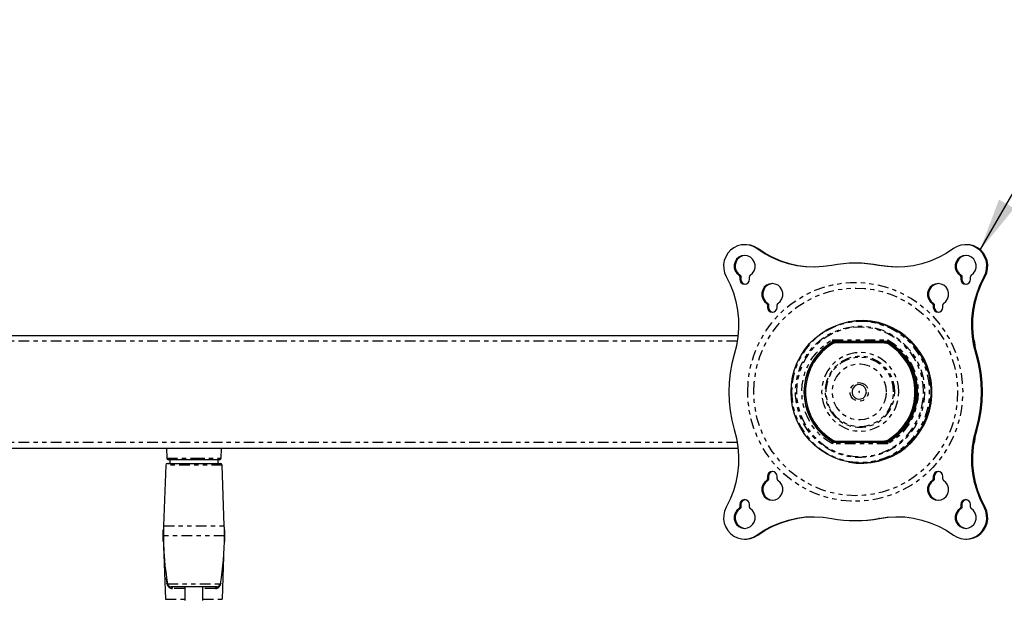
# Model space of a CAD drawing. Extents: x 4 to 132, y 2 to 86.
# Drawn here: x 32 to 55, y 36 to 49 of the extents above; entities that cross this region are included whole.
import ezdxf

# ---------------------------------------------------------------- set-up
doc = ezdxf.new("R2010")
doc.units = 0
doc.header["$PDSIZE"] = -1
doc.linetypes.add('PHANTOM', pattern=[0.5, 0.25, -0.05, 0.05, -0.05, 0.05, -0.05])
doc.layers.get('0').update_dxf_attribs({"linetype": 'CONTINUOUS'})
doc.layers.get('DEFPOINTS').update_dxf_attribs({"linetype": 'CONTINUOUS'})
doc.styles.add('SLDTEXTSTYLE0', font='TXT', dxfattribs={"width": 0.75})
doc.dimstyles.new('SLDDIMSTYLE0', dxfattribs={"dimtxt": 1.102362, "dimasz": 1.248, "dimexe": 1, "dimexo": 0.0625, "dimgap": 0.275591, "dimtad": 0, "dimtih": 1, "dimtoh": 1, "dimdec": 1, "dimlfac": 0.75, "dimzin": 12, "dimtxsty": 'SLDTEXTSTYLE0', "dimsah": 1, "dimcen": 0.09, "dimclrd": 7, "dimclre": 7, "dimclrt": 7, "dimazin": 3, "dimtfac": 1, "dimtdec": 4, "dimtofl": 0, "dimtmove": 0, "dimatfit": 3, "dimtolj": 1, "dimtzin": 12})
doc.dimstyles.new('SLDDIMSTYLE1', dxfattribs={"dimtxt": 1.248, "dimasz": 1.248, "dimexe": 0, "dimexo": 0.0625, "dimgap": 0.312, "dimtad": 0, "dimtih": 1, "dimtoh": 1, "dimdec": 0, "dimzin": 0, "dimtxsty": 'STANDARD', "dimsah": 1, "dimcen": 0.09, "dimazin": 3, "dimtfac": 1, "dimtdec": 0, "dimtofl": 0, "dimtmove": 0, "dimatfit": 3, "dimtolj": 1, "dimtzin": 0})
doc.dimstyles.new('SLDDIMSTYLE2', dxfattribs={"dimtxt": 1.102362, "dimasz": 1.248, "dimexe": 1, "dimexo": 0.0625, "dimgap": 0.275591, "dimtad": 0, "dimtih": 1, "dimtoh": 1, "dimdec": 1, "dimlfac": 0.75, "dimzin": 4, "dimtxsty": 'SLDTEXTSTYLE0', "dimsah": 1, "dimcen": 0.09, "dimclrd": 7, "dimclre": 7, "dimclrt": 7, "dimazin": 3, "dimtfac": 1, "dimtdec": 4, "dimtofl": 0, "dimtmove": 0, "dimatfit": 3, "dimtolj": 1, "dimtzin": 12})

# ---------------------------------------------------------------- blocks, each defined once
blk = doc.blocks.new('*D')
at = {"color": 7}
for p, q in [((42.415, 82.9), (42.415, 81.151)), ((42.415, 82.9), (43.086, 82.9)), ((46.199, 82.9), (45.528, 82.9)), ((46.199, 82.9), (46.199, 81.151)), ((33.087, 76.658), (33.087, 82.151)), ((39.724, 76.655), (39.724, 82.151)), ((25.604, 82.119), (25.604, 80.37)), ((25.604, 82.119), (26.276, 82.119)), ((28.574, 82.119), (27.903, 82.119)), ((28.574, 82.119), (28.574, 80.37)), ((33.087, 81.151), (39.724, 81.151)), ((39.724, 81.151), (41.467, 81.151)), ((42.415, 81.151), (43.086, 81.151)), ((46.199, 81.151), (45.528, 81.151)), ((25.604, 80.37), (26.276, 80.37)), ((28.574, 80.37), (27.903, 80.37)), ((29.969, 80.37), (30.969, 80.37)), ((30.969, 80.37), (30.969, 77.488)), ((35.498, 77.488), (29.969, 77.488)), ((36.05, 75.084), (29.969, 75.084)), ((30.969, 75.084), (30.969, 71.084)), ((42.415, 74.137), (42.415, 72.388)), ((42.415, 74.137), (43.086, 74.137)), ((46.199, 74.137), (45.528, 74.137)), ((46.199, 74.137), (46.199, 72.388)), ((18.214, 63.779), (18.214, 73.388)), ((54.685, 63.779), (54.685, 73.388)), ((18.214, 72.388), (41.467, 72.388)), ((42.415, 72.388), (43.086, 72.388)), ((46.199, 72.388), (45.528, 72.388)), ((54.685, 72.388), (47.147, 72.388)), ((45.752, 70.257), (45.752, 68.508)), ((45.752, 70.257), (46.423, 70.257)), ((49.536, 70.257), (48.865, 70.257)), ((49.536, 70.257), (49.536, 68.508)), ((62.053, 66.417), (62.053, 70.417)), ((36.45, 66.817), (36.45, 69.508)), ((54.685, 63.779), (54.685, 69.508)), ((36.45, 68.508), (44.804, 68.508)), ((45.752, 68.508), (46.423, 68.508)), ((49.536, 68.508), (48.865, 68.508)), ((54.685, 68.508), (50.484, 68.508)), ((36.85, 66.417), (63.053, 66.417)), ((13.024, 62.361), (12.255, 66.287)), ((60.568, 66.109), (60.568, 64.36)), ((60.568, 66.109), (61.239, 66.109)), ((63.538, 66.109), (62.866, 66.109)), ((63.538, 66.109), (63.538, 64.36)), ((60.568, 64.36), (61.239, 64.36)), ((63.538, 64.36), (62.866, 64.36)), ((17.822, 63.302), (12.043, 62.169)), ((54.907, 62.472), (63.053, 62.472)), ((62.053, 62.472), (62.053, 58.472)), ((12.036, 61.578), (12.036, 59.829)), ((12.036, 61.578), (12.707, 61.578)), ((15.006, 61.578), (14.334, 61.578)), ((15.006, 61.578), (15.006, 59.829)), ((12.036, 59.829), (12.707, 59.829)), ((15.006, 59.829), (14.334, 59.829)), ((17.582, 58.623), (12.917, 57.709)), ((13.898, 57.901), (14.668, 53.976)), ((86.317, 47.269), (86.317, 45.52)), ((86.317, 47.269), (86.988, 47.269)), ((90.102, 47.269), (89.43, 47.269)), ((90.102, 47.269), (90.102, 45.52)), ((82.848, 42.977), (82.848, 46.52)), ((93.848, 35.057), (93.848, 46.52)), ((82.848, 45.52), (85.369, 45.52)), ((86.317, 45.52), (86.988, 45.52)), ((90.102, 45.52), (89.43, 45.52)), ((93.848, 45.52), (91.049, 45.52)), ((70.915, 40.734), (68.503, 40.734)), ((69.503, 40.734), (69.503, 35.886)), ((67.61, 35.886), (67.61, 34.137)), ((67.61, 35.886), (68.282, 35.886)), ((71.395, 35.886), (70.724, 35.886)), ((71.395, 35.886), (71.395, 34.137)), ((67.61, 34.137), (68.282, 34.137)), ((71.395, 34.137), (70.724, 34.137)), ((69.503, 27.323), (69.503, 32.388)), ((83.875, 27.323), (83.875, 31.323)), ((87.92, 27.323), (68.503, 27.323)), ((87.92, 27.323), (82.875, 27.323)), ((90.776, 24.905), (82.875, 24.905)), ((83.875, 22.33), (83.875, 24.905)), ((82.875, 22.33), (83.875, 22.33))]:
    blk.add_line(p, q, dxfattribs=at)
for points in [[(33.087, 81.151), (34.335, 80.943), (34.335, 81.359)], [(39.724, 81.151), (38.476, 81.359), (38.476, 80.943)], [(30.969, 77.488), (31.177, 78.736), (30.761, 78.736)], [(30.969, 75.084), (30.761, 73.836), (31.177, 73.836)], [(18.214, 72.388), (19.462, 72.18), (19.462, 72.596)], [(54.685, 72.388), (53.437, 72.596), (53.437, 72.18)], [(36.45, 68.508), (37.698, 68.3), (37.698, 68.716)], [(54.685, 68.508), (53.437, 68.716), (53.437, 68.3)], [(62.053, 66.417), (62.261, 67.665), (61.845, 67.665)], [(13.024, 62.361), (12.988, 63.626), (12.58, 63.546)], [(62.053, 62.472), (61.845, 61.224), (62.261, 61.224)], [(13.898, 57.901), (13.934, 56.636), (14.343, 56.716)], [(82.848, 45.52), (84.096, 45.312), (84.096, 45.728)], [(93.848, 45.52), (92.6, 45.728), (92.6, 45.312)], [(69.503, 40.734), (69.295, 39.486), (69.711, 39.486)], [(69.503, 27.323), (69.711, 28.571), (69.295, 28.571)], [(83.875, 27.323), (84.083, 28.571), (83.667, 28.571)], [(83.875, 24.905), (83.667, 23.657), (84.083, 23.657)]]:
    blk.add_solid(points, dxfattribs=at)
at = {"layer": 'DEFPOINTS', "color": 7}
for p in [(35.898, 77.488), (33.087, 76.258), (39.724, 76.255), (36.45, 75.084), (36.45, 66.417), (36.45, 66.417), (18.214, 63.379), (18.214, 63.379), (54.685, 63.379), (54.685, 63.379), (54.507, 62.472), (17.975, 58.7), (82.848, 42.577), (71.315, 40.734), (93.848, 34.657), (88.32, 27.323), (88.32, 27.323), (91.176, 24.905)]:
    blk.add_point(p, dxfattribs=at)
at = {"color": 7, "char_height": 1.1024, "attachment_point": 1, "style": 'SLDTEXTSTYLE0'}
for s, insert in [('126', (43.086, 82.569)), ('46', (26.276, 81.788)), ('5.0', (43.289, 80.82)), ('1.8', (26.071, 80.039)), ('695', (43.086, 73.806)), ('27.4', (42.882, 72.057)), ('347', (46.423, 69.925)), ('13.7', (46.219, 68.176)), ('75', (61.239, 65.777)), ('3.0', (61.035, 64.028)), ('87', (12.707, 61.246)), ('3.4', (12.503, 59.497)), ('210', (86.988, 46.938)), ('8.3', (87.191, 45.189)), ('255', (68.282, 35.554)), ('10.1', (68.078, 33.805)), ('[81]', (77.611, 24.097)), ('3.2 MAX', (75.929, 21.999))]:
    blk.add_mtext(s, dxfattribs=dict(at, insert=insert))

msp = doc.modelspace()

# ---------------------------------------------------------------- linework, layer by layer
at = {"color": 7, "linetype": 'CONTINUOUS'}
for p, q in [((49.305, 44.165), (49.282, 44.165)), ((54.457, 44.165), (54.434, 44.165)), ((51.881, 43.734), (51.858, 43.734)), ((49.172, 43.417), (49.172, 43.358)), ((49.195, 43.417), (49.195, 43.358)), ((49.393, 43.358), (49.393, 43.417)), ((54.323, 43.417), (54.323, 43.358)), ((54.346, 43.417), (54.346, 43.358)), ((54.545, 43.358), (54.545, 43.417)), ((49.816, 42.761), (49.816, 42.702)), ((49.839, 42.761), (49.839, 42.702)), ((50.037, 42.702), (50.037, 42.761)), ((53.679, 42.761), (53.679, 42.702)), ((53.702, 42.761), (53.702, 42.702)), ((53.901, 42.702), (53.901, 42.761)), ((51.724, 42.37), (51.702, 42.366)), ((49.129, 42.041), (23.771, 42.041)), ((52.614, 41.906), (51.344, 41.906)), ((51.357, 41.905), (51.344, 41.906)), ((51.357, 41.905), (52.616, 41.905)), ((52.535, 41.88), (51.417, 41.88)), ((52.535, 41.88), (52.554, 41.88)), ((54.631, 41.928), (54.625, 41.928)), ((51.357, 39.562), (51.344, 39.561)), ((51.344, 39.561), (52.614, 39.561)), ((52.616, 39.562), (51.357, 39.562)), ((51.417, 39.587), (52.535, 39.587)), ((52.554, 39.587), (52.535, 39.587)), ((54.625, 39.539), (54.631, 39.539)), ((23.771, 39.426), (49.129, 39.426)), ((35.808, 39.426), (35.816, 39.191)), ((37.083, 39.191), (37.091, 39.426)), ((35.792, 39.027), (35.743, 37.615)), ((35.834, 39.067), (37.065, 39.067)), ((37.042, 39.15), (35.858, 39.15)), ((35.886, 39.067), (35.866, 39.067)), ((35.886, 39.15), (35.886, 39.067)), ((37.013, 39.067), (37.013, 39.15)), ((37.033, 39.067), (37.013, 39.067)), ((37.156, 37.615), (37.107, 39.027)), ((51.702, 39.101), (51.724, 39.097)), ((49.816, 38.765), (49.816, 38.706)), ((49.839, 38.765), (49.839, 38.706)), ((50.037, 38.706), (50.037, 38.765)), ((53.679, 38.765), (53.679, 38.706)), ((53.702, 38.765), (53.702, 38.706)), ((53.901, 38.706), (53.901, 38.765)), ((49.172, 38.109), (49.172, 38.05)), ((49.195, 38.109), (49.195, 38.05)), ((49.393, 38.05), (49.393, 38.109)), ((54.323, 38.109), (54.323, 38.05)), ((54.346, 38.109), (54.346, 38.05)), ((54.545, 38.05), (54.545, 38.109)), ((51.858, 37.734), (51.881, 37.734)), ((35.74, 37.515), (35.732, 37.515)), ((35.732, 37.382), (35.732, 37.515)), ((37.167, 37.515), (37.159, 37.515)), ((37.167, 37.382), (37.167, 37.515)), ((35.732, 37.382), (35.739, 37.382)), ((35.732, 37.249), (35.732, 37.382)), ((35.74, 37.249), (35.732, 37.249)), ((37.167, 37.249), (37.159, 37.249)), ((37.16, 37.382), (37.167, 37.382)), ((37.167, 37.249), (37.167, 37.382)), ((49.282, 37.303), (49.305, 37.303)), ((54.434, 37.303), (54.457, 37.303)), ((35.743, 37.149), (35.786, 35.899)), ((37.113, 35.899), (37.156, 37.149)), ((36.983, 36.192), (35.916, 36.192)), ((36.241, 36.192), (36.241, 35.869)), ((36.658, 35.869), (36.658, 36.192))]:
    msp.add_line(p, q, dxfattribs=at)
at = {"color": 7, "linetype": 'PHANTOM'}
for p, q in [((49.589, 44.073), (49.566, 44.073)), ((52.425, 43.682), (52.402, 43.682)), ((49.152, 43.453), (49.175, 43.453)), ((49.195, 43.417), (49.172, 43.417)), ((54.304, 43.453), (54.327, 43.453)), ((54.346, 43.417), (54.323, 43.417)), ((54.886, 43.422), (54.863, 43.422)), ((49.195, 43.358), (49.172, 43.358)), ((54.346, 43.358), (54.323, 43.358)), ((49.796, 42.797), (49.819, 42.797)), ((49.839, 42.761), (49.816, 42.761)), ((49.839, 42.702), (49.816, 42.702)), ((53.66, 42.797), (53.683, 42.797)), ((53.702, 42.761), (53.679, 42.761)), ((53.702, 42.702), (53.679, 42.702)), ((49.112, 41.916), (23.787, 41.916)), ((51.326, 41.948), (52.616, 41.948)), ((52.625, 41.884), (51.366, 41.884)), ((52.636, 41.858), (52.617, 41.858)), ((54.697, 41.609), (54.674, 41.609)), ((54.697, 39.859), (54.674, 39.859)), ((49.112, 39.551), (23.787, 39.551)), ((52.616, 39.52), (51.326, 39.52)), ((51.366, 39.583), (52.625, 39.583)), ((52.617, 39.61), (52.636, 39.61)), ((37.107, 39.027), (35.792, 39.027)), ((35.816, 39.191), (36.45, 39.191)), ((36.45, 39.191), (37.083, 39.191)), ((49.819, 38.671), (49.796, 38.671)), ((49.839, 38.765), (49.816, 38.765)), ((49.816, 38.706), (49.839, 38.706)), ((53.683, 38.671), (53.66, 38.671)), ((53.702, 38.765), (53.679, 38.765)), ((53.679, 38.706), (53.702, 38.706)), ((49.195, 38.109), (49.172, 38.109)), ((54.346, 38.109), (54.323, 38.109)), ((49.175, 38.015), (49.152, 38.015)), ((49.172, 38.05), (49.195, 38.05)), ((54.327, 38.015), (54.304, 38.015)), ((54.323, 38.05), (54.346, 38.05)), ((54.886, 38.045), (54.863, 38.045)), ((52.425, 37.785), (52.402, 37.785)), ((35.743, 37.615), (37.156, 37.615)), ((37.16, 37.382), (35.739, 37.382)), ((49.589, 37.395), (49.566, 37.395)), ((35.834, 36.261), (37.066, 36.261)), ((36.241, 36.152), (35.947, 36.152)), ((36.952, 36.152), (36.658, 36.152)), ((35.786, 35.899), (36.241, 35.899)), ((36.658, 35.899), (37.113, 35.899))]:
    msp.add_line(p, q, dxfattribs=at)
at = {"color": 7, "linetype": 'CONTINUOUS', "flags": 128}
for points in [[(49.566, 44.073), (49.485, 44.12), (49.395, 44.151), (49.302, 44.164), (49.208, 44.159), (49.116, 44.135), (49.031, 44.094), (48.955, 44.037), (48.891, 43.967), (48.842, 43.885), (48.809, 43.795), (48.793, 43.7), (48.795, 43.604), (48.816, 43.51), (48.854, 43.422)], [(49.589, 44.073), (49.508, 44.12), (49.418, 44.151), (49.325, 44.164), (49.305, 44.165)], [(51.315, 43.682), (51.112, 43.653), (50.908, 43.642), (50.704, 43.65), (50.502, 43.676), (50.302, 43.721), (50.107, 43.783), (49.919, 43.863), (49.738, 43.96), (49.566, 44.073)], [(50.903, 43.642), (50.727, 43.65), (50.525, 43.676), (50.325, 43.721), (50.13, 43.783), (49.942, 43.863), (49.761, 43.96), (49.589, 44.073)], [(54.15, 44.073), (53.978, 43.96), (53.797, 43.863), (53.609, 43.783), (53.414, 43.721), (53.215, 43.676), (53.012, 43.65), (52.808, 43.642), (52.604, 43.653), (52.402, 43.682)], [(54.863, 43.422), (54.9, 43.51), (54.921, 43.604), (54.923, 43.7), (54.908, 43.795), (54.874, 43.885), (54.825, 43.967), (54.761, 44.037), (54.685, 44.094), (54.6, 44.135), (54.508, 44.159), (54.414, 44.164), (54.321, 44.151), (54.232, 44.12), (54.15, 44.073)], [(54.886, 43.422), (54.923, 43.51), (54.944, 43.604), (54.946, 43.7), (54.931, 43.795), (54.897, 43.885), (54.848, 43.967), (54.784, 44.037), (54.708, 44.094), (54.623, 44.135), (54.531, 44.159), (54.457, 44.165)], [(49.412, 43.453), (49.466, 43.499), (49.505, 43.559), (49.525, 43.627), (49.526, 43.699), (49.506, 43.767), (49.469, 43.828), (49.416, 43.875), (49.352, 43.905), (49.282, 43.915), (49.213, 43.905), (49.149, 43.875), (49.096, 43.828), (49.059, 43.767), (49.039, 43.699), (49.04, 43.627), (49.06, 43.559), (49.099, 43.499), (49.152, 43.453)], [(49.294, 43.915), (49.236, 43.905), (49.172, 43.875), (49.119, 43.828), (49.082, 43.767), (49.062, 43.699), (49.063, 43.627), (49.083, 43.559), (49.122, 43.499), (49.175, 43.453)], [(54.564, 43.453), (54.617, 43.499), (54.656, 43.559), (54.676, 43.627), (54.677, 43.699), (54.658, 43.767), (54.62, 43.828), (54.567, 43.875), (54.503, 43.905), (54.434, 43.915), (54.364, 43.905), (54.301, 43.875), (54.248, 43.828), (54.21, 43.767), (54.191, 43.699), (54.191, 43.627), (54.212, 43.559), (54.25, 43.499), (54.304, 43.453)], [(54.445, 43.915), (54.387, 43.905), (54.324, 43.875), (54.271, 43.828), (54.233, 43.767), (54.214, 43.699), (54.214, 43.627), (54.235, 43.559), (54.273, 43.499), (54.327, 43.453)], [(52.402, 43.682), (52.267, 43.705), (52.131, 43.721), (51.995, 43.731), (51.858, 43.734), (51.721, 43.731), (51.585, 43.721), (51.449, 43.705), (51.315, 43.682)], [(52.425, 43.682), (52.29, 43.705), (52.154, 43.721), (52.018, 43.731), (51.881, 43.734)], [(52.836, 43.642), (52.831, 43.642), (52.627, 43.653), (52.425, 43.682)], [(48.854, 43.422), (48.945, 43.236), (49.019, 43.042), (49.076, 42.842), (49.116, 42.638), (49.137, 42.431), (49.141, 42.223), (49.126, 42.016), (49.093, 41.81), (49.042, 41.609)], [(49.172, 43.417), (49.171, 43.423), (49.17, 43.428), (49.169, 43.433), (49.167, 43.438), (49.164, 43.442), (49.16, 43.446), (49.157, 43.45), (49.152, 43.453)], [(49.175, 43.453), (49.18, 43.45), (49.183, 43.446), (49.187, 43.442), (49.19, 43.438), (49.192, 43.433), (49.193, 43.428), (49.194, 43.423), (49.195, 43.417)], [(49.412, 43.453), (49.408, 43.45), (49.404, 43.446), (49.401, 43.442), (49.398, 43.438), (49.396, 43.433), (49.395, 43.428), (49.394, 43.423), (49.393, 43.417)], [(54.323, 43.417), (54.323, 43.423), (54.322, 43.428), (54.32, 43.433), (54.318, 43.438), (54.315, 43.442), (54.312, 43.446), (54.308, 43.45), (54.304, 43.453)], [(54.327, 43.453), (54.331, 43.45), (54.335, 43.446), (54.338, 43.442), (54.341, 43.438), (54.343, 43.433), (54.345, 43.428), (54.346, 43.423), (54.346, 43.417)], [(54.564, 43.453), (54.56, 43.45), (54.556, 43.446), (54.552, 43.442), (54.55, 43.438), (54.547, 43.433), (54.546, 43.428), (54.545, 43.423), (54.545, 43.417)], [(54.674, 41.609), (54.623, 41.81), (54.59, 42.016), (54.576, 42.223), (54.579, 42.431), (54.6, 42.638), (54.64, 42.842), (54.697, 43.042), (54.772, 43.236), (54.863, 43.422)], [(54.697, 41.609), (54.646, 41.81), (54.613, 42.016), (54.599, 42.223), (54.602, 42.431), (54.623, 42.638), (54.663, 42.842), (54.72, 43.042), (54.795, 43.236), (54.886, 43.422)], [(49.172, 43.358), (49.18, 43.315), (49.204, 43.279), (49.24, 43.254), (49.282, 43.246), (49.325, 43.254), (49.361, 43.279), (49.385, 43.315), (49.393, 43.358)], [(49.195, 43.358), (49.203, 43.315), (49.227, 43.279), (49.263, 43.254), (49.294, 43.246)], [(50.056, 42.797), (50.11, 42.843), (50.149, 42.903), (50.169, 42.971), (50.169, 43.043), (50.15, 43.111), (50.112, 43.172), (50.06, 43.219), (49.996, 43.248), (49.926, 43.259), (49.857, 43.248), (49.793, 43.219), (49.74, 43.172), (49.703, 43.111), (49.683, 43.043), (49.684, 42.971), (49.704, 42.903), (49.743, 42.843), (49.796, 42.797)], [(49.938, 43.258), (49.88, 43.248), (49.816, 43.219), (49.763, 43.172), (49.726, 43.111), (49.706, 43.043), (49.707, 42.971), (49.727, 42.903), (49.766, 42.843), (49.819, 42.797)], [(53.92, 42.797), (53.973, 42.843), (54.012, 42.903), (54.032, 42.971), (54.033, 43.043), (54.014, 43.111), (53.976, 43.172), (53.923, 43.219), (53.859, 43.248), (53.79, 43.259), (53.72, 43.248), (53.657, 43.219), (53.604, 43.172), (53.566, 43.111), (53.547, 43.043), (53.547, 42.971), (53.568, 42.903), (53.606, 42.843), (53.66, 42.797)], [(53.801, 43.258), (53.743, 43.248), (53.68, 43.219), (53.627, 43.172), (53.589, 43.111), (53.57, 43.043), (53.57, 42.971), (53.591, 42.903), (53.629, 42.843), (53.683, 42.797)], [(54.323, 43.358), (54.331, 43.315), (54.355, 43.279), (54.391, 43.254), (54.434, 43.246), (54.476, 43.254), (54.512, 43.279), (54.536, 43.315), (54.545, 43.358)], [(54.346, 43.358), (54.354, 43.315), (54.378, 43.279), (54.414, 43.254), (54.445, 43.246)], [(49.816, 42.761), (49.815, 42.767), (49.814, 42.772), (49.813, 42.777), (49.811, 42.782), (49.808, 42.786), (49.804, 42.79), (49.801, 42.794), (49.796, 42.797)], [(49.816, 42.702), (49.824, 42.659), (49.848, 42.622), (49.884, 42.598), (49.926, 42.589), (49.969, 42.598), (50.005, 42.622), (50.029, 42.659), (50.037, 42.702)], [(49.819, 42.797), (49.824, 42.794), (49.827, 42.79), (49.831, 42.786), (49.834, 42.782), (49.836, 42.777), (49.837, 42.772), (49.838, 42.767), (49.839, 42.761)], [(49.839, 42.702), (49.847, 42.659), (49.871, 42.622), (49.907, 42.598), (49.938, 42.59)], [(50.056, 42.797), (50.052, 42.794), (50.048, 42.79), (50.045, 42.786), (50.042, 42.782), (50.04, 42.777), (50.038, 42.772), (50.037, 42.767), (50.037, 42.761)], [(53.679, 42.761), (53.679, 42.767), (53.678, 42.772), (53.676, 42.777), (53.674, 42.782), (53.671, 42.786), (53.668, 42.79), (53.664, 42.794), (53.66, 42.797)], [(53.679, 42.702), (53.688, 42.659), (53.712, 42.622), (53.747, 42.598), (53.79, 42.589), (53.832, 42.598), (53.868, 42.622), (53.892, 42.659), (53.901, 42.702)], [(53.683, 42.797), (53.687, 42.794), (53.691, 42.79), (53.694, 42.786), (53.697, 42.782), (53.699, 42.777), (53.701, 42.772), (53.702, 42.767), (53.702, 42.761)], [(53.702, 42.702), (53.711, 42.659), (53.735, 42.622), (53.77, 42.598), (53.801, 42.59)], [(53.92, 42.797), (53.916, 42.794), (53.912, 42.79), (53.909, 42.786), (53.906, 42.782), (53.904, 42.777), (53.902, 42.772), (53.901, 42.767), (53.901, 42.761)], [(50.364, 40.734), (50.374, 40.91), (50.401, 41.084), (50.447, 41.255), (50.51, 41.419), (50.59, 41.576), (50.686, 41.723), (50.796, 41.859), (50.92, 41.982), (51.057, 42.091), (51.203, 42.185), (51.359, 42.262), (51.522, 42.322), (51.691, 42.364), (51.862, 42.387), (52.036, 42.392), (52.208, 42.378), (52.379, 42.345), (52.545, 42.294), (52.704, 42.226), (52.856, 42.14), (52.998, 42.039), (53.128, 41.922), (53.246, 41.793), (53.349, 41.651), (53.437, 41.499), (53.508, 41.338), (53.563, 41.17), (53.599, 40.998), (53.618, 40.822), (53.618, 40.645), (53.599, 40.47), (53.563, 40.297), (53.508, 40.13), (53.437, 39.969), (53.349, 39.817), (53.246, 39.675), (53.128, 39.545), (52.998, 39.429), (52.856, 39.327), (52.704, 39.242), (52.545, 39.173), (52.379, 39.122), (52.208, 39.09), (52.036, 39.075), (51.862, 39.08), (51.691, 39.104), (51.522, 39.146), (51.359, 39.205), (51.203, 39.283), (51.057, 39.376), (50.92, 39.485), (50.796, 39.609), (50.686, 39.744), (50.59, 39.892), (50.51, 40.048), (50.447, 40.213), (50.401, 40.383), (50.374, 40.557), (50.364, 40.734)], [(51.724, 39.097), (51.884, 39.076), (52.058, 39.071), (52.231, 39.086), (52.402, 39.118), (52.568, 39.17), (52.728, 39.238), (52.88, 39.324), (53.022, 39.426), (53.153, 39.542), (53.271, 39.672), (53.374, 39.815), (53.462, 39.967), (53.534, 40.128), (53.589, 40.296), (53.625, 40.469), (53.644, 40.645), (53.644, 40.822), (53.625, 40.998), (53.589, 41.171), (53.534, 41.339), (53.462, 41.501), (53.374, 41.653), (53.271, 41.795), (53.153, 41.925), (53.022, 42.042), (52.88, 42.143), (52.728, 42.229), (52.568, 42.298), (52.402, 42.349), (52.231, 42.382), (52.058, 42.396), (51.884, 42.391), (51.724, 42.37)], [(51.344, 41.906), (51.212, 41.822), (51.092, 41.722), (50.983, 41.608), (50.889, 41.482), (50.81, 41.345), (50.747, 41.2), (50.701, 41.048), (50.674, 40.892), (50.665, 40.734), (50.674, 40.575), (50.701, 40.419), (50.747, 40.268), (50.81, 40.122), (50.889, 39.986), (50.983, 39.86), (51.092, 39.746), (51.212, 39.646), (51.344, 39.561)], [(51.357, 39.562), (51.225, 39.647), (51.104, 39.747), (50.996, 39.861), (50.902, 39.987), (50.823, 40.123), (50.76, 40.268), (50.715, 40.42), (50.687, 40.576), (50.678, 40.734), (50.687, 40.892), (50.715, 41.048), (50.76, 41.199), (50.823, 41.345), (50.902, 41.481), (50.996, 41.607), (51.104, 41.721), (51.225, 41.821), (51.357, 41.905)], [(51.335, 41.858), (51.205, 41.769), (51.086, 41.665), (50.981, 41.547), (50.89, 41.417), (50.816, 41.276), (50.76, 41.127), (50.722, 40.972), (50.703, 40.814), (50.703, 40.654), (50.722, 40.496), (50.76, 40.341), (50.816, 40.192), (50.89, 40.051), (50.981, 39.921), (51.086, 39.802), (51.205, 39.698), (51.335, 39.61)], [(51.417, 41.88), (51.407, 41.88), (51.396, 41.879), (51.385, 41.877), (51.375, 41.875), (51.365, 41.872), (51.354, 41.868), (51.345, 41.863), (51.335, 41.858)], [(52.617, 41.858), (52.607, 41.863), (52.597, 41.868), (52.587, 41.872), (52.577, 41.875), (52.567, 41.877), (52.556, 41.879), (52.545, 41.88), (52.535, 41.88)], [(52.554, 41.88), (52.565, 41.88), (52.575, 41.879), (52.586, 41.877), (52.596, 41.875), (52.607, 41.872), (52.617, 41.868), (52.626, 41.863), (52.636, 41.858)], [(52.614, 39.561), (52.746, 39.646), (52.866, 39.746), (52.975, 39.86), (53.069, 39.986), (53.148, 40.122), (53.211, 40.268), (53.256, 40.419), (53.284, 40.575), (53.293, 40.734), (53.284, 40.892), (53.256, 41.048), (53.211, 41.2), (53.148, 41.345), (53.069, 41.482), (52.975, 41.608), (52.866, 41.722), (52.746, 41.822), (52.614, 41.906)], [(52.617, 39.61), (52.747, 39.698), (52.866, 39.802), (52.971, 39.921), (53.062, 40.051), (53.136, 40.192), (53.192, 40.341), (53.23, 40.496), (53.249, 40.654), (53.249, 40.814), (53.23, 40.972), (53.192, 41.127), (53.136, 41.276), (53.062, 41.417), (52.971, 41.547), (52.866, 41.665), (52.747, 41.769), (52.617, 41.858)], [(52.626, 41.905), (52.757, 41.821), (52.878, 41.721), (52.986, 41.607), (53.081, 41.481), (53.16, 41.345), (53.222, 41.199), (53.268, 41.048), (53.295, 40.892), (53.304, 40.734), (53.295, 40.576), (53.268, 40.42), (53.222, 40.268), (53.16, 40.123), (53.081, 39.987), (52.986, 39.861), (52.878, 39.747), (52.757, 39.647), (52.626, 39.562)], [(52.636, 39.61), (52.766, 39.698), (52.885, 39.802), (52.99, 39.921), (53.081, 40.051), (53.155, 40.192), (53.211, 40.341), (53.249, 40.496), (53.268, 40.654), (53.268, 40.814), (53.249, 40.972), (53.211, 41.127), (53.155, 41.276), (53.081, 41.417), (52.99, 41.547), (52.885, 41.665), (52.766, 41.769), (52.636, 41.858)], [(54.644, 41.89), (54.641, 41.908), (54.638, 41.921), (54.633, 41.928), (54.629, 41.928), (54.626, 41.924)], [(54.659, 41.751), (54.654, 41.808), (54.644, 41.89)], [(49.042, 41.609), (48.986, 41.394), (48.946, 41.176), (48.922, 40.956), (48.914, 40.734), (48.922, 40.512), (48.946, 40.292), (48.986, 40.073), (49.042, 39.859)], [(54.674, 39.859), (54.73, 40.073), (54.77, 40.292), (54.794, 40.512), (54.802, 40.734), (54.794, 40.956), (54.77, 41.176), (54.73, 41.394), (54.674, 41.609)], [(54.697, 39.859), (54.753, 40.073), (54.793, 40.292), (54.817, 40.512), (54.825, 40.734), (54.817, 40.956), (54.793, 41.176), (54.753, 41.394), (54.697, 41.609)], [(52.119, 40.734), (52.11, 40.789), (52.084, 40.838), (52.043, 40.876), (51.993, 40.899), (51.938, 40.903), (51.885, 40.889), (51.839, 40.859), (51.805, 40.815), (51.787, 40.762), (51.787, 40.706), (51.805, 40.653), (51.839, 40.609), (51.885, 40.578), (51.938, 40.564), (51.993, 40.569), (52.043, 40.591), (52.084, 40.629), (52.11, 40.679), (52.119, 40.734)], [(51.952, 40.725), (51.955, 40.726), (51.958, 40.728), (51.959, 40.731), (51.96, 40.734), (51.96, 40.737), (51.958, 40.74), (51.955, 40.741), (51.952, 40.742), (51.949, 40.742), (51.946, 40.74), (51.944, 40.737), (51.944, 40.734), (51.944, 40.731), (51.946, 40.728), (51.949, 40.726), (51.952, 40.725)], [(49.042, 39.859), (49.093, 39.657), (49.126, 39.452), (49.141, 39.244), (49.137, 39.036), (49.116, 38.829), (49.076, 38.625), (49.019, 38.426), (48.945, 38.232), (48.854, 38.045)], [(54.863, 38.045), (54.772, 38.232), (54.697, 38.426), (54.64, 38.625), (54.6, 38.829), (54.579, 39.036), (54.576, 39.244), (54.59, 39.452), (54.623, 39.657), (54.674, 39.859)], [(54.886, 38.045), (54.795, 38.232), (54.72, 38.426), (54.663, 38.625), (54.623, 38.829), (54.602, 39.036), (54.599, 39.244), (54.613, 39.452), (54.646, 39.657), (54.697, 39.859)], [(54.644, 39.578), (54.654, 39.659), (54.659, 39.717)], [(51.335, 39.61), (51.345, 39.604), (51.354, 39.6), (51.365, 39.596), (51.375, 39.593), (51.385, 39.59), (51.396, 39.589), (51.407, 39.587), (51.417, 39.587)], [(52.535, 39.587), (52.545, 39.587), (52.556, 39.589), (52.567, 39.59), (52.577, 39.593), (52.587, 39.596), (52.597, 39.6), (52.607, 39.604), (52.617, 39.61)], [(52.636, 39.61), (52.626, 39.604), (52.617, 39.6), (52.607, 39.596), (52.596, 39.593), (52.586, 39.59), (52.575, 39.589), (52.565, 39.587), (52.554, 39.587)], [(54.626, 39.543), (54.629, 39.54), (54.633, 39.54), (54.638, 39.547), (54.641, 39.56), (54.644, 39.578)], [(50.037, 38.765), (50.029, 38.808), (50.005, 38.845), (49.969, 38.87), (49.926, 38.878), (49.884, 38.87), (49.848, 38.845), (49.824, 38.808), (49.816, 38.765)], [(49.938, 38.878), (49.907, 38.87), (49.871, 38.845), (49.847, 38.808), (49.839, 38.765)], [(53.901, 38.765), (53.892, 38.808), (53.868, 38.845), (53.832, 38.87), (53.79, 38.878), (53.747, 38.87), (53.712, 38.845), (53.688, 38.808), (53.679, 38.765)], [(53.801, 38.878), (53.77, 38.87), (53.735, 38.845), (53.711, 38.808), (53.702, 38.765)], [(49.796, 38.671), (49.743, 38.625), (49.704, 38.565), (49.684, 38.497), (49.683, 38.425), (49.703, 38.356), (49.74, 38.296), (49.793, 38.249), (49.857, 38.219), (49.926, 38.209), (49.996, 38.219), (50.06, 38.249), (50.112, 38.296), (50.15, 38.356), (50.169, 38.425), (50.169, 38.497), (50.149, 38.565), (50.11, 38.625), (50.056, 38.671)], [(49.819, 38.671), (49.766, 38.625), (49.727, 38.565), (49.707, 38.497), (49.706, 38.425), (49.726, 38.356), (49.763, 38.296), (49.816, 38.249), (49.88, 38.219), (49.938, 38.209)], [(49.796, 38.671), (49.801, 38.674), (49.804, 38.678), (49.808, 38.682), (49.811, 38.686), (49.813, 38.691), (49.814, 38.696), (49.815, 38.701), (49.816, 38.706)], [(49.839, 38.706), (49.838, 38.701), (49.837, 38.696), (49.836, 38.691), (49.834, 38.686), (49.831, 38.682), (49.827, 38.678), (49.824, 38.674), (49.819, 38.671)], [(50.037, 38.706), (50.037, 38.701), (50.038, 38.696), (50.04, 38.691), (50.042, 38.686), (50.045, 38.682), (50.048, 38.678), (50.052, 38.674), (50.056, 38.671)], [(53.66, 38.671), (53.606, 38.625), (53.568, 38.565), (53.547, 38.497), (53.547, 38.425), (53.566, 38.356), (53.604, 38.296), (53.657, 38.249), (53.72, 38.219), (53.79, 38.209), (53.859, 38.219), (53.923, 38.249), (53.976, 38.296), (54.014, 38.356), (54.033, 38.425), (54.032, 38.497), (54.012, 38.565), (53.973, 38.625), (53.92, 38.671)], [(53.683, 38.671), (53.629, 38.625), (53.591, 38.565), (53.57, 38.497), (53.57, 38.425), (53.589, 38.356), (53.627, 38.296), (53.68, 38.249), (53.743, 38.219), (53.801, 38.209)], [(53.66, 38.671), (53.664, 38.674), (53.668, 38.678), (53.671, 38.682), (53.674, 38.686), (53.676, 38.691), (53.678, 38.696), (53.679, 38.701), (53.679, 38.706)], [(53.702, 38.706), (53.702, 38.701), (53.701, 38.696), (53.699, 38.691), (53.697, 38.686), (53.694, 38.682), (53.691, 38.678), (53.687, 38.674), (53.683, 38.671)], [(53.901, 38.706), (53.901, 38.701), (53.902, 38.696), (53.904, 38.691), (53.906, 38.686), (53.909, 38.682), (53.912, 38.678), (53.916, 38.674), (53.92, 38.671)], [(49.393, 38.109), (49.385, 38.152), (49.361, 38.189), (49.325, 38.213), (49.282, 38.222), (49.24, 38.213), (49.204, 38.189), (49.18, 38.152), (49.172, 38.109)], [(49.294, 38.221), (49.263, 38.213), (49.227, 38.189), (49.203, 38.152), (49.195, 38.109)], [(54.545, 38.109), (54.536, 38.152), (54.512, 38.189), (54.476, 38.213), (54.434, 38.222), (54.391, 38.213), (54.355, 38.189), (54.331, 38.152), (54.323, 38.109)], [(54.445, 38.221), (54.414, 38.213), (54.378, 38.189), (54.354, 38.152), (54.346, 38.109)], [(48.854, 38.045), (48.816, 37.957), (48.795, 37.864), (48.793, 37.767), (48.809, 37.673), (48.842, 37.583), (48.891, 37.501), (48.955, 37.43), (49.031, 37.373), (49.116, 37.332), (49.208, 37.309), (49.302, 37.303), (49.395, 37.316), (49.485, 37.347), (49.566, 37.395)], [(49.152, 38.015), (49.099, 37.969), (49.06, 37.909), (49.04, 37.84), (49.039, 37.769), (49.059, 37.7), (49.096, 37.64), (49.149, 37.593), (49.213, 37.563), (49.282, 37.553), (49.352, 37.563), (49.416, 37.593), (49.469, 37.64), (49.506, 37.7), (49.526, 37.769), (49.525, 37.84), (49.505, 37.909), (49.466, 37.969), (49.412, 38.015)], [(49.175, 38.015), (49.122, 37.969), (49.083, 37.909), (49.063, 37.84), (49.062, 37.769), (49.082, 37.7), (49.119, 37.64), (49.172, 37.593), (49.236, 37.563), (49.294, 37.553)], [(49.152, 38.015), (49.157, 38.018), (49.16, 38.021), (49.164, 38.025), (49.167, 38.03), (49.169, 38.035), (49.17, 38.04), (49.171, 38.045), (49.172, 38.05)], [(49.195, 38.05), (49.194, 38.045), (49.193, 38.04), (49.192, 38.035), (49.19, 38.03), (49.187, 38.025), (49.183, 38.021), (49.18, 38.018), (49.175, 38.015)], [(49.393, 38.05), (49.394, 38.045), (49.395, 38.04), (49.396, 38.035), (49.398, 38.03), (49.401, 38.025), (49.404, 38.021), (49.408, 38.018), (49.412, 38.015)], [(54.15, 37.395), (54.232, 37.347), (54.321, 37.316), (54.414, 37.303), (54.508, 37.309), (54.6, 37.332), (54.685, 37.373), (54.761, 37.43), (54.825, 37.501), (54.874, 37.583), (54.908, 37.673), (54.923, 37.767), (54.921, 37.864), (54.9, 37.957), (54.863, 38.045)], [(54.304, 38.015), (54.25, 37.969), (54.212, 37.909), (54.191, 37.84), (54.191, 37.769), (54.21, 37.7), (54.248, 37.64), (54.301, 37.593), (54.364, 37.563), (54.434, 37.553), (54.503, 37.563), (54.567, 37.593), (54.62, 37.64), (54.658, 37.7), (54.677, 37.769), (54.676, 37.84), (54.656, 37.909), (54.617, 37.969), (54.564, 38.015)], [(54.327, 38.015), (54.273, 37.969), (54.235, 37.909), (54.214, 37.84), (54.214, 37.769), (54.233, 37.7), (54.271, 37.64), (54.324, 37.593), (54.387, 37.563), (54.445, 37.553)], [(54.304, 38.015), (54.308, 38.018), (54.312, 38.021), (54.315, 38.025), (54.318, 38.03), (54.32, 38.035), (54.322, 38.04), (54.323, 38.045), (54.323, 38.05)], [(54.346, 38.05), (54.346, 38.045), (54.345, 38.04), (54.343, 38.035), (54.341, 38.03), (54.338, 38.025), (54.335, 38.021), (54.331, 38.018), (54.327, 38.015)], [(54.457, 37.303), (54.531, 37.309), (54.623, 37.332), (54.708, 37.373), (54.784, 37.43), (54.848, 37.501), (54.897, 37.583), (54.931, 37.673), (54.946, 37.767), (54.944, 37.864), (54.923, 37.957), (54.886, 38.045)], [(54.545, 38.05), (54.545, 38.045), (54.546, 38.04), (54.547, 38.035), (54.55, 38.03), (54.552, 38.025), (54.556, 38.021), (54.56, 38.018), (54.564, 38.015)], [(49.566, 37.395), (49.738, 37.508), (49.919, 37.604), (50.107, 37.684), (50.302, 37.747), (50.502, 37.791), (50.704, 37.818), (50.908, 37.825), (51.112, 37.815), (51.315, 37.785)], [(49.589, 37.395), (49.761, 37.508), (49.942, 37.604), (50.13, 37.684), (50.325, 37.747), (50.525, 37.791), (50.727, 37.818), (50.903, 37.825)], [(51.315, 37.785), (51.449, 37.763), (51.585, 37.747), (51.721, 37.737), (51.858, 37.734), (51.995, 37.737), (52.131, 37.747), (52.267, 37.763), (52.402, 37.785)], [(51.881, 37.734), (52.018, 37.737), (52.154, 37.747), (52.29, 37.763), (52.425, 37.785)], [(52.402, 37.785), (52.604, 37.815), (52.808, 37.825), (53.012, 37.818), (53.215, 37.791), (53.414, 37.747), (53.609, 37.684), (53.797, 37.604), (53.978, 37.508), (54.15, 37.395)], [(52.425, 37.785), (52.627, 37.815), (52.831, 37.825), (52.836, 37.825)], [(49.305, 37.303), (49.325, 37.303), (49.418, 37.316), (49.508, 37.347), (49.589, 37.395)]]:
    msp.add_lwpolyline(points, dxfattribs=at)
at = {"color": 7, "linetype": 'PHANTOM', "flags": 128}
for points in [[(49.354, 40.734), (49.363, 40.95), (49.39, 41.165), (49.434, 41.377), (49.497, 41.584), (49.576, 41.785), (49.672, 41.978), (49.783, 42.163), (49.91, 42.337), (50.05, 42.5), (50.203, 42.65), (50.369, 42.786), (50.545, 42.907), (50.731, 43.013), (50.924, 43.102), (51.125, 43.174), (51.33, 43.229), (51.54, 43.265), (51.752, 43.284), (51.964, 43.284), (52.176, 43.265), (52.386, 43.229), (52.591, 43.174), (52.792, 43.102), (52.986, 43.013), (53.171, 42.907), (53.347, 42.786), (53.513, 42.65), (53.666, 42.5), (53.807, 42.337), (53.933, 42.163), (54.045, 41.978), (54.14, 41.785), (54.22, 41.584), (54.282, 41.377), (54.327, 41.165), (54.354, 40.95), (54.363, 40.734), (54.354, 40.517), (54.327, 40.302), (54.282, 40.091), (54.22, 39.884), (54.14, 39.683), (54.045, 39.489), (53.933, 39.305), (53.807, 39.13), (53.666, 38.968), (53.513, 38.818), (53.347, 38.682), (53.171, 38.561), (52.986, 38.455), (52.792, 38.366), (52.591, 38.294), (52.386, 38.239), (52.176, 38.202), (51.964, 38.184), (51.752, 38.184), (51.54, 38.202), (51.33, 38.239), (51.125, 38.294), (50.924, 38.366), (50.731, 38.455), (50.545, 38.561), (50.369, 38.682), (50.203, 38.818), (50.05, 38.968), (49.91, 39.13), (49.783, 39.305), (49.672, 39.489), (49.576, 39.683), (49.497, 39.884), (49.434, 40.091), (49.39, 40.302), (49.363, 40.517), (49.354, 40.734)], [(49.497, 40.734), (49.506, 40.945), (49.533, 41.154), (49.578, 41.36), (49.64, 41.561), (49.719, 41.757), (49.815, 41.944), (49.926, 42.122), (50.052, 42.289), (50.192, 42.445), (50.345, 42.588), (50.51, 42.716), (50.684, 42.83), (50.868, 42.927), (51.059, 43.008), (51.257, 43.071), (51.459, 43.117), (51.665, 43.145), (51.872, 43.154), (52.079, 43.145), (52.284, 43.117), (52.486, 43.071), (52.684, 43.008), (52.875, 42.927), (53.059, 42.83), (53.234, 42.716), (53.398, 42.588), (53.551, 42.445), (53.691, 42.289), (53.817, 42.122), (53.928, 41.944), (54.024, 41.757), (54.103, 41.561), (54.165, 41.36), (54.21, 41.154), (54.237, 40.945), (54.246, 40.734), (54.237, 40.523), (54.21, 40.314), (54.165, 40.107), (54.103, 39.906), (54.024, 39.711), (53.928, 39.524), (53.817, 39.346), (53.691, 39.178), (53.551, 39.023), (53.398, 38.88), (53.234, 38.751), (53.059, 38.638), (52.875, 38.541), (52.684, 38.46), (52.486, 38.396), (52.284, 38.351), (52.079, 38.323), (51.872, 38.314), (51.665, 38.323), (51.459, 38.351), (51.257, 38.396), (51.059, 38.46), (50.868, 38.541), (50.684, 38.638), (50.51, 38.751), (50.345, 38.88), (50.192, 39.023), (50.052, 39.178), (49.926, 39.346), (49.815, 39.524), (49.719, 39.711), (49.64, 39.906), (49.578, 40.107), (49.533, 40.314), (49.506, 40.523), (49.497, 40.734)], [(50.377, 40.734), (50.386, 40.559), (50.413, 40.387), (50.458, 40.219), (50.52, 40.056), (50.599, 39.901), (50.694, 39.756), (50.803, 39.621), (50.926, 39.5), (51.061, 39.392), (51.206, 39.299), (51.36, 39.223), (51.521, 39.164), (51.688, 39.122), (51.857, 39.099), (52.029, 39.094), (52.199, 39.108), (52.368, 39.141), (52.532, 39.191), (52.69, 39.259), (52.839, 39.344), (52.98, 39.444), (53.109, 39.559), (53.225, 39.687), (53.327, 39.827), (53.414, 39.978), (53.485, 40.137), (53.538, 40.302), (53.575, 40.473), (53.593, 40.647), (53.593, 40.821), (53.575, 40.995), (53.538, 41.165), (53.485, 41.331), (53.414, 41.49), (53.327, 41.64), (53.225, 41.78), (53.109, 41.909), (52.98, 42.024), (52.839, 42.124), (52.69, 42.209), (52.532, 42.276), (52.368, 42.327), (52.199, 42.359), (52.029, 42.373), (51.857, 42.368), (51.688, 42.345), (51.521, 42.304), (51.36, 42.245), (51.206, 42.168), (51.061, 42.076), (50.926, 41.968), (50.803, 41.846), (50.694, 41.712), (50.599, 41.566), (50.52, 41.411), (50.458, 41.249), (50.413, 41.08), (50.386, 40.908), (50.377, 40.734)], [(53.476, 40.734), (53.467, 40.565), (53.439, 40.399), (53.394, 40.236), (53.332, 40.08), (53.253, 39.931), (53.159, 39.793), (53.05, 39.665), (52.928, 39.551), (52.795, 39.451), (52.651, 39.367), (52.5, 39.299), (52.341, 39.249), (52.179, 39.216), (52.014, 39.202), (51.848, 39.207), (51.684, 39.23), (51.524, 39.272), (51.368, 39.331), (51.221, 39.407), (51.082, 39.499), (50.954, 39.607), (50.839, 39.728), (50.737, 39.861), (50.65, 40.005), (50.579, 40.157), (50.526, 40.317), (50.489, 40.482), (50.471, 40.649), (50.471, 40.818), (50.489, 40.986), (50.526, 41.151), (50.579, 41.31), (50.65, 41.463), (50.737, 41.607), (50.839, 41.74), (50.954, 41.861), (51.082, 41.968), (51.221, 42.061), (51.368, 42.137), (51.524, 42.196), (51.684, 42.237), (51.848, 42.261), (52.014, 42.265), (52.179, 42.251), (52.341, 42.219), (52.5, 42.169), (52.651, 42.101), (52.795, 42.016), (52.928, 41.916), (53.05, 41.802), (53.159, 41.675), (53.253, 41.536), (53.332, 41.388), (53.394, 41.231), (53.439, 41.069), (53.467, 40.902), (53.476, 40.734)], [(53.452, 40.734), (53.443, 40.903), (53.415, 41.07), (53.369, 41.232), (53.306, 41.389), (53.225, 41.537), (53.129, 41.675), (53.018, 41.801), (52.895, 41.914), (52.759, 42.012), (52.614, 42.094), (52.46, 42.158), (52.301, 42.205), (52.137, 42.234), (51.971, 42.243), (51.805, 42.234), (51.641, 42.205), (51.482, 42.158), (51.328, 42.094), (51.183, 42.012), (51.048, 41.914), (50.924, 41.801), (50.813, 41.675), (50.717, 41.537), (50.637, 41.389), (50.573, 41.232), (50.527, 41.07), (50.499, 40.903), (50.49, 40.734), (50.499, 40.565), (50.527, 40.398), (50.573, 40.235), (50.637, 40.079), (50.717, 39.931), (50.813, 39.793), (50.924, 39.667), (51.048, 39.554), (51.183, 39.456), (51.328, 39.374), (51.482, 39.309), (51.641, 39.262), (51.805, 39.234), (51.971, 39.224), (52.137, 39.234), (52.301, 39.262), (52.46, 39.309), (52.614, 39.374), (52.759, 39.456), (52.895, 39.554), (53.018, 39.667), (53.129, 39.793), (53.225, 39.931), (53.306, 40.079), (53.369, 40.235), (53.415, 40.398), (53.443, 40.565), (53.452, 40.734)], [(51.326, 39.52), (51.188, 39.606), (51.062, 39.709), (50.949, 39.827), (50.85, 39.958), (50.768, 40.099), (50.702, 40.25), (50.654, 40.407), (50.626, 40.569), (50.616, 40.734), (50.626, 40.898), (50.654, 41.06), (50.702, 41.218), (50.768, 41.368), (50.85, 41.51), (50.949, 41.64), (51.062, 41.758), (51.188, 41.861), (51.326, 41.948)], [(51.366, 41.884), (51.23, 41.796), (51.106, 41.69), (50.996, 41.57), (50.901, 41.436), (50.845, 41.334)], [(52.616, 41.948), (52.754, 41.861), (52.88, 41.758), (52.993, 41.64), (53.092, 41.51), (53.175, 41.368), (53.24, 41.218), (53.288, 41.06), (53.317, 40.898), (53.326, 40.734), (53.317, 40.569), (53.288, 40.407), (53.24, 40.25), (53.175, 40.099), (53.092, 39.958), (52.993, 39.827), (52.88, 39.709), (52.754, 39.606), (52.616, 39.52)], [(52.625, 39.583), (52.76, 39.672), (52.884, 39.778), (52.994, 39.898), (53.089, 40.031), (53.166, 40.176), (53.225, 40.329), (53.265, 40.488), (53.285, 40.652), (53.285, 40.816), (53.265, 40.979), (53.225, 41.139), (53.166, 41.292), (53.089, 41.436), (52.994, 41.57), (52.884, 41.69), (52.76, 41.796), (52.625, 41.884)], [(52.876, 40.734), (52.866, 40.864), (52.839, 40.992), (52.794, 41.115), (52.733, 41.229), (52.656, 41.334), (52.565, 41.427), (52.462, 41.505), (52.35, 41.568), (52.229, 41.613), (52.104, 41.641), (51.976, 41.65), (51.848, 41.641), (51.723, 41.613), (51.602, 41.568), (51.49, 41.505), (51.387, 41.427), (51.296, 41.334), (51.219, 41.229), (51.158, 41.115), (51.113, 40.992), (51.086, 40.864), (51.076, 40.734), (51.086, 40.603), (51.113, 40.476), (51.158, 40.353), (51.219, 40.238), (51.296, 40.133), (51.387, 40.041), (51.49, 39.963), (51.602, 39.9), (51.723, 39.854), (51.848, 39.826), (51.976, 39.817), (52.104, 39.826), (52.229, 39.854), (52.35, 39.9), (52.462, 39.963), (52.565, 40.041), (52.656, 40.133), (52.733, 40.238), (52.794, 40.353), (52.839, 40.476), (52.866, 40.603), (52.876, 40.734)], [(52.782, 40.734), (52.773, 40.857), (52.746, 40.978), (52.701, 41.093), (52.641, 41.2), (52.565, 41.297), (52.476, 41.381), (52.375, 41.451), (52.266, 41.505), (52.15, 41.541), (52.03, 41.56), (51.908, 41.56), (51.788, 41.541), (51.672, 41.505), (51.563, 41.451), (51.462, 41.381), (51.373, 41.297), (51.297, 41.2), (51.237, 41.093), (51.192, 40.978), (51.165, 40.857), (51.156, 40.734), (51.165, 40.61), (51.192, 40.49), (51.237, 40.374), (51.297, 40.267), (51.373, 40.17), (51.462, 40.086), (51.563, 40.016), (51.672, 39.963), (51.788, 39.926), (51.908, 39.908), (52.03, 39.908), (52.15, 39.926), (52.266, 39.963), (52.375, 40.016), (52.476, 40.086), (52.565, 40.17), (52.641, 40.267), (52.701, 40.374), (52.746, 40.49), (52.773, 40.61), (52.782, 40.734)], [(52.755, 40.734), (52.746, 40.857), (52.718, 40.977), (52.673, 41.091), (52.611, 41.197), (52.534, 41.292), (52.444, 41.375), (52.342, 41.442), (52.232, 41.492), (52.115, 41.525), (51.995, 41.539), (51.874, 41.534), (51.755, 41.511), (51.641, 41.469), (51.535, 41.41), (51.439, 41.335), (51.355, 41.246), (51.285, 41.145), (51.231, 41.035), (51.195, 40.917), (51.176, 40.795), (51.176, 40.672), (51.195, 40.55), (51.231, 40.433), (51.285, 40.322), (51.355, 40.221), (51.439, 40.132), (51.535, 40.058), (51.641, 39.999), (51.755, 39.957), (51.874, 39.933), (51.995, 39.929), (52.115, 39.943), (52.232, 39.976), (52.342, 40.026), (52.444, 40.093), (52.534, 40.175), (52.611, 40.27), (52.673, 40.376), (52.718, 40.491), (52.746, 40.611), (52.755, 40.734)], [(52.587, 40.734), (52.578, 40.843), (52.55, 40.949), (52.506, 41.049), (52.446, 41.14), (52.371, 41.219), (52.285, 41.285), (52.189, 41.334), (52.086, 41.366), (51.979, 41.38), (51.871, 41.375), (51.766, 41.352), (51.666, 41.311), (51.574, 41.254), (51.494, 41.181), (51.426, 41.096), (51.374, 41), (51.338, 40.897), (51.319, 40.789), (51.319, 40.679), (51.338, 40.571), (51.374, 40.467), (51.426, 40.372), (51.494, 40.286), (51.574, 40.214), (51.666, 40.156), (51.766, 40.115), (51.871, 40.092), (51.979, 40.088), (52.086, 40.101), (52.189, 40.134), (52.285, 40.183), (52.371, 40.248), (52.446, 40.327), (52.506, 40.418), (52.55, 40.518), (52.578, 40.624), (52.587, 40.734)], [(51.954, 40.952), (52.017, 40.941), (52.074, 40.913), (52.12, 40.868), (52.152, 40.811), (52.165, 40.748), (52.16, 40.683), (52.136, 40.623), (52.096, 40.573), (52.043, 40.537), (51.982, 40.518), (51.918, 40.519), (51.857, 40.538), (51.805, 40.575), (51.766, 40.627), (51.743, 40.687), (51.739, 40.752), (51.754, 40.815), (51.786, 40.871), (51.833, 40.915), (51.891, 40.943), (51.954, 40.952)], [(50.845, 40.133), (50.901, 40.031), (50.996, 39.898), (51.106, 39.778), (51.23, 39.672), (51.366, 39.583)], [(35.844, 36.215), (35.819, 36.272), (35.819, 36.273)], [(35.819, 36.273), (35.819, 36.272), (35.843, 36.234)], [(37.08, 36.273), (37.08, 36.272), (37.055, 36.215)], [(37.056, 36.234), (37.08, 36.272), (37.08, 36.273)], [(35.843, 36.234), (35.844, 36.232), (35.845, 36.23), (35.846, 36.228), (35.846, 36.226), (35.846, 36.223), (35.846, 36.221), (35.845, 36.218), (35.844, 36.215)], [(35.916, 36.192), (35.922, 36.191), (35.927, 36.189), (35.933, 36.185), (35.937, 36.18), (35.941, 36.174), (35.944, 36.167), (35.946, 36.16), (35.947, 36.152)], [(36.983, 36.192), (36.978, 36.191), (36.972, 36.189), (36.967, 36.185), (36.962, 36.18), (36.958, 36.174), (36.955, 36.167), (36.953, 36.16), (36.952, 36.152)], [(37.056, 36.234), (37.055, 36.232), (37.054, 36.23), (37.054, 36.228), (37.053, 36.226), (37.053, 36.223), (37.054, 36.221), (37.054, 36.218), (37.055, 36.215)]]:
    msp.add_lwpolyline(points, dxfattribs=at)
at = {"color": 7, "linetype": 'CONTINUOUS'}
for centre, radius, start, end in [((51.42, 41.965), 0.0956, 189.9621, 217.5109), ((51.318, 41.876), 0.0484, 10.2897, 37.4939), ((52.687, 41.923), 0.0747, 160.2466, 192.6923), ((51.42, 39.503), 0.0956, 142.4884, 170.0382), ((51.318, 39.592), 0.0484, 322.5077, 349.7087), ((52.687, 39.545), 0.0747, 167.3076, 199.7535), ((52.59, 39.57), 0.037, 347.3229, 20.1112), ((35.834, 39.025), 0.0417, 90, 178), ((35.858, 39.192), 0.0417, 182, 270), ((37.042, 39.192), 0.0417, 270, 358), ((37.065, 39.025), 0.0417, 2, 90), ((42.405, 37.382), 6.667, 178, 180), ((30.494, 37.382), 6.667, 0, 2), ((42.405, 37.382), 6.667, 180, 189.6756), ((30.494, 37.382), 6.667, 350.3244, 0), ((35.916, 36.275), 0.0833, 189.6756, 270), ((36.983, 36.275), 0.0833, 270, 350.3244)]:
    msp.add_arc(centre, radius, start, end, dxfattribs=at)
at = {"color": 7, "linetype": 'PHANTOM'}
for centre, radius, start, end in [((44.238, 37.446), 8.5, 182.0014, 187.9357), ((35.95, 36.271), 0.12, 207.9503, 268.5528), ((36.952, 36.267), 0.115, 270.098, 333.3989)]:
    msp.add_arc(centre, radius, start, end, dxfattribs=at)

# ---------------------------------------------------------------- dimensions: what is measured, and where the dimension line sits
at = {"color": 7}
for base, p1, p2, angle, dimstyle, middle in [((69.503, 40.734), (88.32, 27.323), (71.315, 40.734), 90, 'SLDDIMSTYLE0', (69.503, 34.137)), ((30.969, 75.084), (35.898, 77.488), (36.45, 75.084), 270, 'SLDDIMSTYLE0', (30.969, 80.37)), ((62.053, 62.472), (36.45, 66.417), (54.507, 62.472), 90, 'SLDDIMSTYLE2', (62.053, 64.36))]:
    dim = msp.add_linear_dim(base=base, p1=p1, p2=p2, angle=angle, dimstyle=dimstyle, dxfattribs=at)
    dim.commit()
    dim.dimension.update_dxf_attribs({"geometry": '*D', "text_midpoint": middle, "dimtype": 160})
for base, p1, p2, dimstyle, middle in [((82.848094549, 45.520186972), (93.848094549, 34.656818263), (82.848094549, 42.577474058), 'SLDDIMSTYLE0', (88.209248507, 45.520186972)), ((54.685, 72.388), (18.214, 63.379), (54.685, 63.379), 'SLDDIMSTYLE0', (44.307, 72.388)), ((54.685, 68.508), (36.45, 66.417), (54.685, 63.379), 'SLDDIMSTYLE0', (47.644, 68.508)), ((39.724, 81.151), (33.087, 76.258), (39.724, 76.255), 'SLDDIMSTYLE2', (44.307, 81.151))]:
    dim = msp.add_linear_dim(base=base, p1=p1, p2=p2, dimstyle=dimstyle, dxfattribs=at)
    dim.commit()
    dim.dimension.update_dxf_attribs({"geometry": '*D', "text_midpoint": middle, "dimtype": 160})
dim = msp.add_linear_dim(base=(83.875, 24.905), p1=(88.32, 27.323), p2=(91.176, 24.905), angle=90, text='[81]\\P3.2 MAX', dimstyle='SLDDIMSTYLE0', dxfattribs=at)
dim.commit()
dim.dimension.update_dxf_attribs({"geometry": '*D', "text_midpoint": (83.875, 22.33), "dimtype": 160})
dim = msp.add_linear_dim(base=(13.898, 57.901), p1=(18.214, 63.379), p2=(17.975, 58.7), angle=101.0903, dimstyle='SLDDIMSTYLE0', dxfattribs=at)
dim.commit()
dim.dimension.update_dxf_attribs({"geometry": '*D', "text_midpoint": (13.521, 59.829), "dimtype": 160, "text_rotation": -78.9097})

# ---------------------------------------------------------------- leaders
msp.add_leader([(54.765, 44.033), (57.048, 48.004), (59.048, 48.004)], dimstyle='SLDDIMSTYLE1', dxfattribs=at)

doc.saveas('drawing.dxf')
